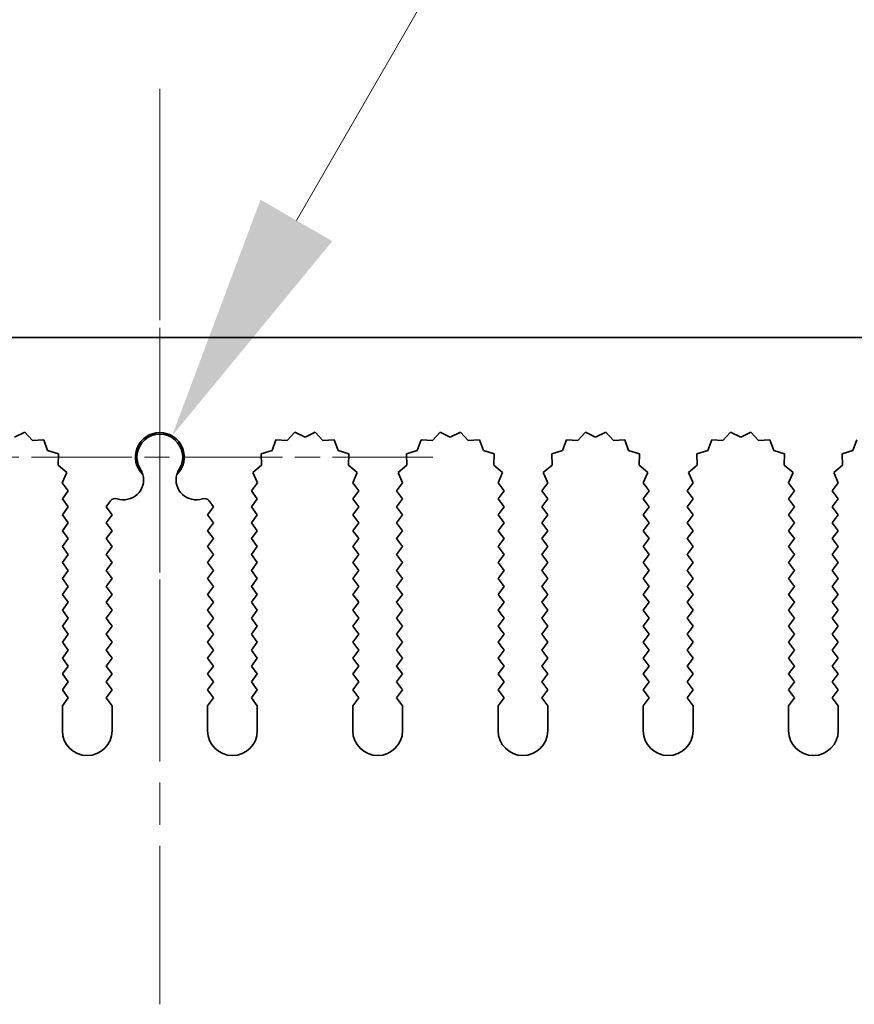
# Model space of a CAD drawing. Units: millimetres. Extents: x 0 to 8447, y -4 to 1405.
# Drawn here: x 3989 to 4031, y 1220 to 1270 of the extents above; entities that cross this region are included whole.
import ezdxf

# ---------------------------------------------------------------- set-up
doc = ezdxf.new("R2010")
doc.units = ezdxf.units.MM
doc.header["$LTSCALE"] = 3.5
doc.linetypes.add('CHAIN', pattern=[0.3543, 0.2362, -0.0295, 0.0591, -0.0295])
doc.layers.get('Defpoints').update_dxf_attribs({"lineweight": 25})
doc.layers.add('Center Mark (ISO)', color=7, linetype='Continuous', lineweight=18, true_color=0x80ffff)
doc.layers.add('Centerline (ISO)', color=7, linetype='Continuous', lineweight=18, true_color=0x80ffff)
for name, color, linetype, lineweight in [('Dimension (ISO)', 7, 'Continuous', 18), ('Dimension (ISO) @ 1', 7, 'Continuous', 18), ('Visible (ISO)', 7, 'Continuous', 35)]:
    doc.layers.add(name, color=color, linetype=linetype, lineweight=lineweight)
doc.styles.add('Note Text (TK)', font='MS PGothic.ttf')
doc.dimstyles.new('Default - Method 1b (TK)', dxfattribs={"dimscale": 3.5, "dimtxt": 2.5, "dimasz": 2.5, "dimexe": 1, "dimexo": 1.5, "dimgap": 1, "dimtad": 1, "dimtoh": 1, "dimrnd": 1e-08, "dimdsep": 46, "dimtxsty": 'Note Text (TK)', "dimcen": 0.09, "dimdle": 5, "dimclrd": 100, "dimclre": 100, "dimclrt": 7, "dimadec": 1, "dimazin": 1, "dimtfac": 1, "dimtmove": 0, "dimatfit": 3, "dimfxl": 0, "dimtolj": 1, "dimlwd": -1, "dimlwe": -1, "dimarcsym": 0})

# ---------------------------------------------------------------- blocks, each defined once
blk = doc.blocks.new('_DotSmall')
at = {"color": 0, "linetype": 'ByBlock', "const_width": 0.5}
blk.add_lwpolyline([(-0.0625, 0, 1), (0.0625, 0, 1)], format="xyb", close=True, dxfattribs=at)
blk = doc.blocks.new('*D51')
at = {"layer": 'Defpoints', "color": 0, "transparency": 16777216}
for p in [(4086.216, 1313.619), (3906.216, 1253.619), (4086.216, 1253.619)]:
    blk.add_point(p, dxfattribs=at)
at = {"layer": 'Dimension (ISO)', "color": 100, "transparency": 16777216}
for p, q in [((3906.216, 1261.119), (3906.216, 1318.619)), ((4086.216, 1261.119), (4086.216, 1318.619)), ((3906.216, 1313.619), (4086.216, 1313.619))]:
    blk.add_line(p, q, dxfattribs=at)
at = {"layer": 'Dimension (ISO)', "color": 100, "transparency": 16777216, "xscale": 12.5, "yscale": 12.5, "zscale": 12.5, "rotation": 180}
blk.add_blockref('_DotSmall', (3906.216, 1313.619), dxfattribs=at)
at = {"layer": 'Dimension (ISO)', "color": 100, "transparency": 16777216, "xscale": 12.5, "yscale": 12.5, "zscale": 12.5}
blk.add_blockref('_DotSmall', (4086.216, 1313.619), dxfattribs=at)
at = {"layer": 'Dimension (ISO)', "color": 7, "transparency": 16777216, "insert": (3983.908, 1324.869), "char_height": 12.5, "attachment_point": 4, "style": 'Note Text (TK)'}
blk.add_mtext('\\A1;180', dxfattribs=at)
blk = doc.blocks.new('*D55')
at = {"layer": 'Defpoints', "color": 0, "transparency": 16777216}
for p in [(3996.83, 1248.684), (3996.216, 1247.619)]:
    blk.add_point(p, dxfattribs=at)
at = {"layer": 'Dimension (ISO)', "color": 100, "transparency": 16777216}
for p, q in [((4018.85, 1286.823), (4003.08, 1259.509)), ((4052.268, 1286.823), (4018.85, 1286.823))]:
    blk.add_line(p, q, dxfattribs=at)
blk.add_solid([(4001.276, 1260.551), (4004.885, 1258.468), (3996.83, 1248.684)], dxfattribs=at)
at = {"layer": 'Dimension (ISO)', "color": 7, "transparency": 16777216, "insert": (4025.066, 1298.073), "char_height": 12.5, "attachment_point": 4, "style": 'Note Text (TK)'}
blk.add_mtext('\\A1; \\fＭＳ Ｐゴシック|b0|i0;\\H12.5000;M3', dxfattribs=at)

msp = doc.modelspace()

# ---------------------------------------------------------------- linework, layer by layer
at = {"layer": 'Center Mark (ISO)', "linetype": 'CHAIN', "ltscale": 5.829183}
msp.add_line((3996.2157, 1261.3487), (3996.2157, 1235.1192), dxfattribs=at)
at = {"layer": 'Center Mark (ISO)', "linetype": 'CHAIN', "ltscale": 6.102429}
msp.add_line((4009.9452, 1247.6192), (3982.4862, 1247.6192), dxfattribs=at)
at = {"layer": 'Centerline (ISO)', "linetype": 'CHAIN', "ltscale": 10.223008}
msp.add_line((3996.2157, 1266.1192), (3996.2157, 1220.1192), dxfattribs=at)
at = {"layer": 'Visible (ISO)'}
for p, q in [((3906.2157, 1253.6192), (4086.2157, 1253.6192)), ((3989.4282, 1248.8702), (3988.9157, 1248.6192)), ((3989.8103, 1248.4463), (3989.4282, 1248.8702)), ((4003.0031, 1248.8702), (4002.6211, 1248.4463)), ((4003.5157, 1248.6192), (4003.0031, 1248.8702)), ((4004.0282, 1248.8702), (4003.5157, 1248.6192)), ((4004.4103, 1248.4463), (4004.0282, 1248.8702)), ((4010.3031, 1248.8702), (4009.9211, 1248.4463)), ((4010.8157, 1248.6192), (4010.3031, 1248.8702)), ((4011.3282, 1248.8702), (4010.8157, 1248.6192)), ((4011.7103, 1248.4463), (4011.3282, 1248.8702)), ((4017.6031, 1248.8702), (4017.2211, 1248.4463)), ((4018.1157, 1248.6192), (4017.6031, 1248.8702)), ((4018.6282, 1248.8702), (4018.1157, 1248.6192)), ((4019.0103, 1248.4463), (4018.6282, 1248.8702)), ((4024.9031, 1248.8702), (4024.5211, 1248.4463)), ((4025.4157, 1248.6192), (4024.9031, 1248.8702)), ((4025.9282, 1248.8702), (4025.4157, 1248.6192)), ((4026.3103, 1248.4463), (4025.9282, 1248.8702)), ((3990.3794, 1248.4881), (3989.8103, 1248.4463)), ((3990.5759, 1247.9523), (3990.3794, 1248.4881)), ((4002.052, 1248.4881), (4001.8554, 1247.9523)), ((4002.6211, 1248.4463), (4002.052, 1248.4881)), ((4004.9794, 1248.4881), (4004.4103, 1248.4463)), ((4005.1759, 1247.9523), (4004.9794, 1248.4881)), ((4009.352, 1248.4881), (4009.1554, 1247.9523)), ((4009.9211, 1248.4463), (4009.352, 1248.4881)), ((4012.2794, 1248.4881), (4011.7103, 1248.4463)), ((4012.4759, 1247.9523), (4012.2794, 1248.4881)), ((4016.652, 1248.4881), (4016.4554, 1247.9523)), ((4017.2211, 1248.4463), (4016.652, 1248.4881)), ((4019.5794, 1248.4881), (4019.0103, 1248.4463)), ((4019.7759, 1247.9523), (4019.5794, 1248.4881)), ((4023.952, 1248.4881), (4023.7554, 1247.9523)), ((4024.5211, 1248.4463), (4023.952, 1248.4881)), ((4026.8794, 1248.4881), (4026.3103, 1248.4463)), ((4027.0759, 1247.9523), (4026.8794, 1248.4881)), ((4031.252, 1248.4881), (4031.0554, 1247.9523)), ((3991.1196, 1247.7789), (3990.5759, 1247.9523)), ((4001.8554, 1247.9523), (4001.3117, 1247.7789)), ((4005.7196, 1247.7789), (4005.1759, 1247.9523)), ((4009.1554, 1247.9523), (4008.6117, 1247.7789)), ((4013.0196, 1247.7789), (4012.4759, 1247.9523)), ((4016.4554, 1247.9523), (4015.9117, 1247.7789)), ((4020.3196, 1247.7789), (4019.7759, 1247.9523)), ((4023.7554, 1247.9523), (4023.2117, 1247.7789)), ((4027.6196, 1247.7789), (4027.0759, 1247.9523)), ((4031.0554, 1247.9523), (4030.5117, 1247.7789)), ((3991.1023, 1247.2085), (3991.1196, 1247.7789)), ((4001.3117, 1247.7789), (4001.3291, 1247.2085)), ((4005.7023, 1247.2085), (4005.7196, 1247.7789)), ((4008.6117, 1247.7789), (4008.6291, 1247.2085)), ((4013.0023, 1247.2085), (4013.0196, 1247.7789)), ((4015.9117, 1247.7789), (4015.9291, 1247.2085)), ((4020.3023, 1247.2085), (4020.3196, 1247.7789)), ((4023.2117, 1247.7789), (4023.2291, 1247.2085)), ((4027.6023, 1247.2085), (4027.6196, 1247.7789)), ((4030.5117, 1247.7789), (4030.5291, 1247.2085)), ((3991.5422, 1246.845), (3991.1023, 1247.2085)), ((3991.3135, 1246.3222), (3991.5422, 1246.845)), ((4001.3291, 1247.2085), (4000.8892, 1246.845)), ((4000.8892, 1246.845), (4001.1179, 1246.3222)), ((4006.1422, 1246.845), (4005.7023, 1247.2085)), ((4005.9135, 1246.3222), (4006.1422, 1246.845)), ((4008.6291, 1247.2085), (4008.1892, 1246.845)), ((4008.1892, 1246.845), (4008.4179, 1246.3222)), ((4013.4422, 1246.845), (4013.0023, 1247.2085)), ((4013.2135, 1246.3222), (4013.4422, 1246.845)), ((4015.9291, 1247.2085), (4015.4892, 1246.845)), ((4015.4892, 1246.845), (4015.7179, 1246.3222)), ((4020.7422, 1246.845), (4020.3023, 1247.2085)), ((4020.5135, 1246.3222), (4020.7422, 1246.845)), ((4023.2291, 1247.2085), (4022.7892, 1246.845)), ((4022.7892, 1246.845), (4023.0179, 1246.3222)), ((4028.0422, 1246.845), (4027.6023, 1247.2085)), ((4027.8135, 1246.3222), (4028.0422, 1246.845)), ((4030.5291, 1247.2085), (4030.0892, 1246.845)), ((4030.0892, 1246.845), (4030.3179, 1246.3222)), ((3991.6157, 1245.9192), (3991.3135, 1246.3222)), ((3991.3157, 1245.5192), (3991.6157, 1245.9192)), ((4001.1179, 1246.3222), (4000.8157, 1245.9192)), ((4000.8157, 1245.9192), (4001.1157, 1245.5192)), ((4006.2157, 1245.9192), (4005.9135, 1246.3222)), ((4005.9157, 1245.5192), (4006.2157, 1245.9192)), ((4008.4179, 1246.3222), (4008.1157, 1245.9192)), ((4008.1157, 1245.9192), (4008.4157, 1245.5192)), ((4013.5157, 1245.9192), (4013.2135, 1246.3222)), ((4013.2157, 1245.5192), (4013.5157, 1245.9192)), ((4015.7179, 1246.3222), (4015.4157, 1245.9192)), ((4015.4157, 1245.9192), (4015.7157, 1245.5192)), ((4020.8157, 1245.9192), (4020.5135, 1246.3222)), ((4020.5157, 1245.5192), (4020.8157, 1245.9192)), ((4023.0179, 1246.3222), (4022.7157, 1245.9192)), ((4022.7157, 1245.9192), (4023.0157, 1245.5192)), ((4028.1157, 1245.9192), (4027.8135, 1246.3222)), ((4027.8157, 1245.5192), (4028.1157, 1245.9192)), ((4030.3179, 1246.3222), (4030.0157, 1245.9192)), ((4030.0157, 1245.9192), (4030.3157, 1245.5192)), ((3991.6157, 1245.1192), (3991.3157, 1245.5192)), ((3993.7419, 1245.4209), (3993.5157, 1245.1192)), ((3998.9157, 1245.1192), (3998.6894, 1245.4209)), ((4001.1157, 1245.5192), (4000.8157, 1245.1192)), ((4006.2157, 1245.1192), (4005.9157, 1245.5192)), ((4008.4157, 1245.5192), (4008.1157, 1245.1192)), ((4013.5157, 1245.1192), (4013.2157, 1245.5192)), ((4015.7157, 1245.5192), (4015.4157, 1245.1192)), ((4020.8157, 1245.1192), (4020.5157, 1245.5192)), ((4023.0157, 1245.5192), (4022.7157, 1245.1192)), ((4028.1157, 1245.1192), (4027.8157, 1245.5192)), ((4030.3157, 1245.5192), (4030.0157, 1245.1192)), ((3991.3157, 1244.7192), (3991.6157, 1245.1192)), ((3993.5157, 1245.1192), (3993.8157, 1244.7192)), ((3998.6157, 1244.7192), (3998.9157, 1245.1192)), ((4000.8157, 1245.1192), (4001.1157, 1244.7192)), ((4005.9157, 1244.7192), (4006.2157, 1245.1192)), ((4008.1157, 1245.1192), (4008.4157, 1244.7192)), ((4013.2157, 1244.7192), (4013.5157, 1245.1192)), ((4015.4157, 1245.1192), (4015.7157, 1244.7192)), ((4020.5157, 1244.7192), (4020.8157, 1245.1192)), ((4022.7157, 1245.1192), (4023.0157, 1244.7192)), ((4027.8157, 1244.7192), (4028.1157, 1245.1192)), ((4030.0157, 1245.1192), (4030.3157, 1244.7192)), ((3991.6157, 1244.3192), (3991.3157, 1244.7192)), ((3993.8157, 1244.7192), (3993.5157, 1244.3192)), ((3998.9157, 1244.3192), (3998.6157, 1244.7192)), ((4001.1157, 1244.7192), (4000.8157, 1244.3192)), ((4006.2157, 1244.3192), (4005.9157, 1244.7192)), ((4008.4157, 1244.7192), (4008.1157, 1244.3192)), ((4013.5157, 1244.3192), (4013.2157, 1244.7192)), ((4015.7157, 1244.7192), (4015.4157, 1244.3192)), ((4020.8157, 1244.3192), (4020.5157, 1244.7192)), ((4023.0157, 1244.7192), (4022.7157, 1244.3192)), ((4028.1157, 1244.3192), (4027.8157, 1244.7192)), ((4030.3157, 1244.7192), (4030.0157, 1244.3192)), ((3991.3157, 1243.9192), (3991.6157, 1244.3192)), ((3991.6157, 1243.5192), (3991.3157, 1243.9192)), ((3993.5157, 1244.3192), (3993.8157, 1243.9192)), ((3993.8157, 1243.9192), (3993.5157, 1243.5192)), ((3998.6157, 1243.9192), (3998.9157, 1244.3192)), ((3998.9157, 1243.5192), (3998.6157, 1243.9192)), ((4000.8157, 1244.3192), (4001.1157, 1243.9192)), ((4001.1157, 1243.9192), (4000.8157, 1243.5192)), ((4005.9157, 1243.9192), (4006.2157, 1244.3192)), ((4006.2157, 1243.5192), (4005.9157, 1243.9192)), ((4008.1157, 1244.3192), (4008.4157, 1243.9192)), ((4008.4157, 1243.9192), (4008.1157, 1243.5192)), ((4013.2157, 1243.9192), (4013.5157, 1244.3192)), ((4013.5157, 1243.5192), (4013.2157, 1243.9192)), ((4015.4157, 1244.3192), (4015.7157, 1243.9192)), ((4015.7157, 1243.9192), (4015.4157, 1243.5192)), ((4020.5157, 1243.9192), (4020.8157, 1244.3192)), ((4020.8157, 1243.5192), (4020.5157, 1243.9192)), ((4022.7157, 1244.3192), (4023.0157, 1243.9192)), ((4023.0157, 1243.9192), (4022.7157, 1243.5192)), ((4027.8157, 1243.9192), (4028.1157, 1244.3192)), ((4028.1157, 1243.5192), (4027.8157, 1243.9192)), ((4030.0157, 1244.3192), (4030.3157, 1243.9192)), ((4030.3157, 1243.9192), (4030.0157, 1243.5192)), ((3991.3157, 1243.1192), (3991.6157, 1243.5192)), ((3993.5157, 1243.5192), (3993.8157, 1243.1192)), ((3998.6157, 1243.1192), (3998.9157, 1243.5192)), ((4000.8157, 1243.5192), (4001.1157, 1243.1192)), ((4005.9157, 1243.1192), (4006.2157, 1243.5192)), ((4008.1157, 1243.5192), (4008.4157, 1243.1192)), ((4013.2157, 1243.1192), (4013.5157, 1243.5192)), ((4015.4157, 1243.5192), (4015.7157, 1243.1192)), ((4020.5157, 1243.1192), (4020.8157, 1243.5192)), ((4022.7157, 1243.5192), (4023.0157, 1243.1192)), ((4027.8157, 1243.1192), (4028.1157, 1243.5192)), ((4030.0157, 1243.5192), (4030.3157, 1243.1192)), ((3991.6157, 1242.7192), (3991.3157, 1243.1192)), ((3993.8157, 1243.1192), (3993.5157, 1242.7192)), ((3998.9157, 1242.7192), (3998.6157, 1243.1192)), ((4001.1157, 1243.1192), (4000.8157, 1242.7192)), ((4006.2157, 1242.7192), (4005.9157, 1243.1192)), ((4008.4157, 1243.1192), (4008.1157, 1242.7192)), ((4013.5157, 1242.7192), (4013.2157, 1243.1192)), ((4015.7157, 1243.1192), (4015.4157, 1242.7192)), ((4020.8157, 1242.7192), (4020.5157, 1243.1192)), ((4023.0157, 1243.1192), (4022.7157, 1242.7192)), ((4028.1157, 1242.7192), (4027.8157, 1243.1192)), ((4030.3157, 1243.1192), (4030.0157, 1242.7192)), ((3991.3157, 1242.3192), (3991.6157, 1242.7192)), ((3993.5157, 1242.7192), (3993.8157, 1242.3192)), ((3998.6157, 1242.3192), (3998.9157, 1242.7192)), ((4000.8157, 1242.7192), (4001.1157, 1242.3192)), ((4005.9157, 1242.3192), (4006.2157, 1242.7192)), ((4008.1157, 1242.7192), (4008.4157, 1242.3192)), ((4013.2157, 1242.3192), (4013.5157, 1242.7192)), ((4015.4157, 1242.7192), (4015.7157, 1242.3192)), ((4020.5157, 1242.3192), (4020.8157, 1242.7192)), ((4022.7157, 1242.7192), (4023.0157, 1242.3192)), ((4027.8157, 1242.3192), (4028.1157, 1242.7192)), ((4030.0157, 1242.7192), (4030.3157, 1242.3192)), ((3991.6157, 1241.9192), (3991.3157, 1242.3192)), ((3991.3157, 1241.5192), (3991.6157, 1241.9192)), ((3993.8157, 1242.3192), (3993.5157, 1241.9192)), ((3993.5157, 1241.9192), (3993.8157, 1241.5192)), ((3998.9157, 1241.9192), (3998.6157, 1242.3192)), ((3998.6157, 1241.5192), (3998.9157, 1241.9192)), ((4001.1157, 1242.3192), (4000.8157, 1241.9192)), ((4000.8157, 1241.9192), (4001.1157, 1241.5192)), ((4006.2157, 1241.9192), (4005.9157, 1242.3192)), ((4005.9157, 1241.5192), (4006.2157, 1241.9192)), ((4008.4157, 1242.3192), (4008.1157, 1241.9192)), ((4008.1157, 1241.9192), (4008.4157, 1241.5192)), ((4013.5157, 1241.9192), (4013.2157, 1242.3192)), ((4013.2157, 1241.5192), (4013.5157, 1241.9192)), ((4015.7157, 1242.3192), (4015.4157, 1241.9192)), ((4015.4157, 1241.9192), (4015.7157, 1241.5192)), ((4020.8157, 1241.9192), (4020.5157, 1242.3192)), ((4020.5157, 1241.5192), (4020.8157, 1241.9192)), ((4023.0157, 1242.3192), (4022.7157, 1241.9192)), ((4022.7157, 1241.9192), (4023.0157, 1241.5192)), ((4028.1157, 1241.9192), (4027.8157, 1242.3192)), ((4027.8157, 1241.5192), (4028.1157, 1241.9192)), ((4030.3157, 1242.3192), (4030.0157, 1241.9192)), ((4030.0157, 1241.9192), (4030.3157, 1241.5192)), ((3991.6157, 1241.1192), (3991.3157, 1241.5192)), ((3993.8157, 1241.5192), (3993.5157, 1241.1192)), ((3998.9157, 1241.1192), (3998.6157, 1241.5192)), ((4001.1157, 1241.5192), (4000.8157, 1241.1192)), ((4006.2157, 1241.1192), (4005.9157, 1241.5192)), ((4008.4157, 1241.5192), (4008.1157, 1241.1192)), ((4013.5157, 1241.1192), (4013.2157, 1241.5192)), ((4015.7157, 1241.5192), (4015.4157, 1241.1192)), ((4020.8157, 1241.1192), (4020.5157, 1241.5192)), ((4023.0157, 1241.5192), (4022.7157, 1241.1192)), ((4028.1157, 1241.1192), (4027.8157, 1241.5192)), ((4030.3157, 1241.5192), (4030.0157, 1241.1192)), ((3991.3157, 1240.7192), (3991.6157, 1241.1192)), ((3993.5157, 1241.1192), (3993.8157, 1240.7192)), ((3998.6157, 1240.7192), (3998.9157, 1241.1192)), ((4000.8157, 1241.1192), (4001.1157, 1240.7192)), ((4005.9157, 1240.7192), (4006.2157, 1241.1192)), ((4008.1157, 1241.1192), (4008.4157, 1240.7192)), ((4013.2157, 1240.7192), (4013.5157, 1241.1192)), ((4015.4157, 1241.1192), (4015.7157, 1240.7192)), ((4020.5157, 1240.7192), (4020.8157, 1241.1192)), ((4022.7157, 1241.1192), (4023.0157, 1240.7192)), ((4027.8157, 1240.7192), (4028.1157, 1241.1192)), ((4030.0157, 1241.1192), (4030.3157, 1240.7192)), ((3991.6157, 1240.3192), (3991.3157, 1240.7192)), ((3993.8157, 1240.7192), (3993.5157, 1240.3192)), ((3998.9157, 1240.3192), (3998.6157, 1240.7192)), ((4001.1157, 1240.7192), (4000.8157, 1240.3192)), ((4006.2157, 1240.3192), (4005.9157, 1240.7192)), ((4008.4157, 1240.7192), (4008.1157, 1240.3192)), ((4013.5157, 1240.3192), (4013.2157, 1240.7192)), ((4015.7157, 1240.7192), (4015.4157, 1240.3192)), ((4020.8157, 1240.3192), (4020.5157, 1240.7192)), ((4023.0157, 1240.7192), (4022.7157, 1240.3192)), ((4028.1157, 1240.3192), (4027.8157, 1240.7192)), ((4030.3157, 1240.7192), (4030.0157, 1240.3192)), ((3991.3157, 1239.9192), (3991.6157, 1240.3192)), ((3991.6157, 1239.5192), (3991.3157, 1239.9192)), ((3993.5157, 1240.3192), (3993.8157, 1239.9192)), ((3993.8157, 1239.9192), (3993.5157, 1239.5192)), ((3998.6157, 1239.9192), (3998.9157, 1240.3192)), ((3998.9157, 1239.5192), (3998.6157, 1239.9192)), ((4000.8157, 1240.3192), (4001.1157, 1239.9192)), ((4001.1157, 1239.9192), (4000.8157, 1239.5192)), ((4005.9157, 1239.9192), (4006.2157, 1240.3192)), ((4006.2157, 1239.5192), (4005.9157, 1239.9192)), ((4008.1157, 1240.3192), (4008.4157, 1239.9192)), ((4008.4157, 1239.9192), (4008.1157, 1239.5192)), ((4013.2157, 1239.9192), (4013.5157, 1240.3192)), ((4013.5157, 1239.5192), (4013.2157, 1239.9192)), ((4015.4157, 1240.3192), (4015.7157, 1239.9192)), ((4015.7157, 1239.9192), (4015.4157, 1239.5192)), ((4020.5157, 1239.9192), (4020.8157, 1240.3192)), ((4020.8157, 1239.5192), (4020.5157, 1239.9192)), ((4022.7157, 1240.3192), (4023.0157, 1239.9192)), ((4023.0157, 1239.9192), (4022.7157, 1239.5192)), ((4027.8157, 1239.9192), (4028.1157, 1240.3192)), ((4028.1157, 1239.5192), (4027.8157, 1239.9192)), ((4030.0157, 1240.3192), (4030.3157, 1239.9192)), ((4030.3157, 1239.9192), (4030.0157, 1239.5192)), ((3991.3157, 1239.1192), (3991.6157, 1239.5192)), ((3993.5157, 1239.5192), (3993.8157, 1239.1192)), ((3998.6157, 1239.1192), (3998.9157, 1239.5192)), ((4000.8157, 1239.5192), (4001.1157, 1239.1192)), ((4005.9157, 1239.1192), (4006.2157, 1239.5192)), ((4008.1157, 1239.5192), (4008.4157, 1239.1192)), ((4013.2157, 1239.1192), (4013.5157, 1239.5192)), ((4015.4157, 1239.5192), (4015.7157, 1239.1192)), ((4020.5157, 1239.1192), (4020.8157, 1239.5192)), ((4022.7157, 1239.5192), (4023.0157, 1239.1192)), ((4027.8157, 1239.1192), (4028.1157, 1239.5192)), ((4030.0157, 1239.5192), (4030.3157, 1239.1192)), ((3991.6157, 1238.7192), (3991.3157, 1239.1192)), ((3993.8157, 1239.1192), (3993.5157, 1238.7192)), ((3998.9157, 1238.7192), (3998.6157, 1239.1192)), ((4001.1157, 1239.1192), (4000.8157, 1238.7192)), ((4006.2157, 1238.7192), (4005.9157, 1239.1192)), ((4008.4157, 1239.1192), (4008.1157, 1238.7192)), ((4013.5157, 1238.7192), (4013.2157, 1239.1192)), ((4015.7157, 1239.1192), (4015.4157, 1238.7192)), ((4020.8157, 1238.7192), (4020.5157, 1239.1192)), ((4023.0157, 1239.1192), (4022.7157, 1238.7192)), ((4028.1157, 1238.7192), (4027.8157, 1239.1192)), ((4030.3157, 1239.1192), (4030.0157, 1238.7192)), ((3991.3157, 1238.3192), (3991.6157, 1238.7192)), ((3993.5157, 1238.7192), (3993.8157, 1238.3192)), ((3998.6157, 1238.3192), (3998.9157, 1238.7192)), ((4000.8157, 1238.7192), (4001.1157, 1238.3192)), ((4005.9157, 1238.3192), (4006.2157, 1238.7192)), ((4008.1157, 1238.7192), (4008.4157, 1238.3192)), ((4013.2157, 1238.3192), (4013.5157, 1238.7192)), ((4015.4157, 1238.7192), (4015.7157, 1238.3192)), ((4020.5157, 1238.3192), (4020.8157, 1238.7192)), ((4022.7157, 1238.7192), (4023.0157, 1238.3192)), ((4027.8157, 1238.3192), (4028.1157, 1238.7192)), ((4030.0157, 1238.7192), (4030.3157, 1238.3192)), ((3991.6157, 1237.9192), (3991.3157, 1238.3192)), ((3993.8157, 1238.3192), (3993.5157, 1237.9192)), ((3998.9157, 1237.9192), (3998.6157, 1238.3192)), ((4001.1157, 1238.3192), (4000.8157, 1237.9192)), ((4006.2157, 1237.9192), (4005.9157, 1238.3192)), ((4008.4157, 1238.3192), (4008.1157, 1237.9192)), ((4013.5157, 1237.9192), (4013.2157, 1238.3192)), ((4015.7157, 1238.3192), (4015.4157, 1237.9192)), ((4020.8157, 1237.9192), (4020.5157, 1238.3192)), ((4023.0157, 1238.3192), (4022.7157, 1237.9192)), ((4028.1157, 1237.9192), (4027.8157, 1238.3192)), ((4030.3157, 1238.3192), (4030.0157, 1237.9192)), ((3991.3157, 1237.5192), (3991.6157, 1237.9192)), ((3991.6157, 1237.1192), (3991.3157, 1237.5192)), ((3993.5157, 1237.9192), (3993.8157, 1237.5192)), ((3993.8157, 1237.5192), (3993.5157, 1237.1192)), ((3998.6157, 1237.5192), (3998.9157, 1237.9192)), ((3998.9157, 1237.1192), (3998.6157, 1237.5192)), ((4000.8157, 1237.9192), (4001.1157, 1237.5192)), ((4001.1157, 1237.5192), (4000.8157, 1237.1192)), ((4005.9157, 1237.5192), (4006.2157, 1237.9192)), ((4006.2157, 1237.1192), (4005.9157, 1237.5192)), ((4008.1157, 1237.9192), (4008.4157, 1237.5192)), ((4008.4157, 1237.5192), (4008.1157, 1237.1192)), ((4013.2157, 1237.5192), (4013.5157, 1237.9192)), ((4013.5157, 1237.1192), (4013.2157, 1237.5192)), ((4015.4157, 1237.9192), (4015.7157, 1237.5192)), ((4015.7157, 1237.5192), (4015.4157, 1237.1192)), ((4020.5157, 1237.5192), (4020.8157, 1237.9192)), ((4020.8157, 1237.1192), (4020.5157, 1237.5192)), ((4022.7157, 1237.9192), (4023.0157, 1237.5192)), ((4023.0157, 1237.5192), (4022.7157, 1237.1192)), ((4027.8157, 1237.5192), (4028.1157, 1237.9192)), ((4028.1157, 1237.1192), (4027.8157, 1237.5192)), ((4030.0157, 1237.9192), (4030.3157, 1237.5192)), ((4030.3157, 1237.5192), (4030.0157, 1237.1192)), ((3991.3157, 1236.7192), (3991.6157, 1237.1192)), ((3993.5157, 1237.1192), (3993.8157, 1236.7192)), ((3998.6157, 1236.7192), (3998.9157, 1237.1192)), ((4000.8157, 1237.1192), (4001.1157, 1236.7192)), ((4005.9157, 1236.7192), (4006.2157, 1237.1192)), ((4008.1157, 1237.1192), (4008.4157, 1236.7192)), ((4013.2157, 1236.7192), (4013.5157, 1237.1192)), ((4015.4157, 1237.1192), (4015.7157, 1236.7192)), ((4020.5157, 1236.7192), (4020.8157, 1237.1192)), ((4022.7157, 1237.1192), (4023.0157, 1236.7192)), ((4027.8157, 1236.7192), (4028.1157, 1237.1192)), ((4030.0157, 1237.1192), (4030.3157, 1236.7192)), ((3991.6157, 1236.3192), (3991.3157, 1236.7192)), ((3993.8157, 1236.7192), (3993.5157, 1236.3192)), ((3998.9157, 1236.3192), (3998.6157, 1236.7192)), ((4001.1157, 1236.7192), (4000.8157, 1236.3192)), ((4006.2157, 1236.3192), (4005.9157, 1236.7192)), ((4008.4157, 1236.7192), (4008.1157, 1236.3192)), ((4013.5157, 1236.3192), (4013.2157, 1236.7192)), ((4015.7157, 1236.7192), (4015.4157, 1236.3192)), ((4020.8157, 1236.3192), (4020.5157, 1236.7192)), ((4023.0157, 1236.7192), (4022.7157, 1236.3192)), ((4028.1157, 1236.3192), (4027.8157, 1236.7192)), ((4030.3157, 1236.7192), (4030.0157, 1236.3192)), ((3991.3157, 1235.9192), (3991.6157, 1236.3192)), ((3993.5157, 1236.3192), (3993.8157, 1235.9192)), ((3998.6157, 1235.9192), (3998.9157, 1236.3192)), ((4000.8157, 1236.3192), (4001.1157, 1235.9192)), ((4005.9157, 1235.9192), (4006.2157, 1236.3192)), ((4008.1157, 1236.3192), (4008.4157, 1235.9192)), ((4013.2157, 1235.9192), (4013.5157, 1236.3192)), ((4015.4157, 1236.3192), (4015.7157, 1235.9192)), ((4020.5157, 1235.9192), (4020.8157, 1236.3192)), ((4022.7157, 1236.3192), (4023.0157, 1235.9192)), ((4027.8157, 1235.9192), (4028.1157, 1236.3192)), ((4030.0157, 1236.3192), (4030.3157, 1235.9192)), ((3991.6157, 1235.5192), (3991.3157, 1235.9192)), ((3991.3157, 1235.1192), (3991.6157, 1235.5192)), ((3993.8157, 1235.9192), (3993.5157, 1235.5192)), ((3993.5157, 1235.5192), (3993.8157, 1235.1192)), ((3998.9157, 1235.5192), (3998.6157, 1235.9192)), ((3998.6157, 1235.1192), (3998.9157, 1235.5192)), ((4001.1157, 1235.9192), (4000.8157, 1235.5192)), ((4000.8157, 1235.5192), (4001.1157, 1235.1192)), ((4006.2157, 1235.5192), (4005.9157, 1235.9192)), ((4005.9157, 1235.1192), (4006.2157, 1235.5192)), ((4008.4157, 1235.9192), (4008.1157, 1235.5192)), ((4008.1157, 1235.5192), (4008.4157, 1235.1192)), ((4013.5157, 1235.5192), (4013.2157, 1235.9192)), ((4013.2157, 1235.1192), (4013.5157, 1235.5192)), ((4015.7157, 1235.9192), (4015.4157, 1235.5192)), ((4015.4157, 1235.5192), (4015.7157, 1235.1192)), ((4020.8157, 1235.5192), (4020.5157, 1235.9192)), ((4020.5157, 1235.1192), (4020.8157, 1235.5192)), ((4023.0157, 1235.9192), (4022.7157, 1235.5192)), ((4022.7157, 1235.5192), (4023.0157, 1235.1192)), ((4028.1157, 1235.5192), (4027.8157, 1235.9192)), ((4027.8157, 1235.1192), (4028.1157, 1235.5192)), ((4030.3157, 1235.9192), (4030.0157, 1235.5192)), ((4030.0157, 1235.5192), (4030.3157, 1235.1192)), ((3991.3157, 1233.8692), (3991.3157, 1235.1192)), ((3993.8157, 1235.1192), (3993.8157, 1233.8692)), ((3998.6157, 1233.8692), (3998.6157, 1235.1192)), ((4001.1157, 1235.1192), (4001.1157, 1233.8692)), ((4005.9157, 1233.8692), (4005.9157, 1235.1192)), ((4008.4157, 1235.1192), (4008.4157, 1233.8692)), ((4013.2157, 1233.8692), (4013.2157, 1235.1192)), ((4015.7157, 1235.1192), (4015.7157, 1233.8692)), ((4020.5157, 1233.8692), (4020.5157, 1235.1192)), ((4023.0157, 1235.1192), (4023.0157, 1233.8692)), ((4027.8157, 1233.8692), (4027.8157, 1235.1192)), ((4030.3157, 1235.1192), (4030.3157, 1233.8692))]:
    msp.add_line(p, q, dxfattribs=at)
for centre, radius, start, end in [((3996.2157, 1247.6192), 1.2295, 313.97876, 226.02124), ((3996.2157, 1247.6192), 1.15, 327.78198, 212.21802), ((3994.3967, 1246.473), 1, 251.39391, 15.15975), ((3998.0346, 1246.473), 1, 164.84025, 288.60609), ((3993.9819, 1245.2409), 0.3, 71.39391, 143.1301), ((3998.4494, 1245.2409), 0.3, 36.8699, 108.60609), ((3992.5657, 1233.8692), 1.25, 180, 0), ((3999.8657, 1233.8692), 1.25, 180, 0), ((4007.1657, 1233.8692), 1.25, 180, 0), ((4014.4657, 1233.8692), 1.25, 180, 0), ((4021.7657, 1233.8692), 1.25, 180, 0), ((4029.0657, 1233.8692), 1.25, 180, 0)]:
    msp.add_arc(centre, radius, start, end, dxfattribs=at)
for points, knots in [([(3995.3619, 1246.7345), (3995.3586, 1246.7466), (3995.3551, 1246.7587), (3995.3255, 1246.8536), (3995.2875, 1246.9352), (3995.2428, 1247.0061)], [0.084362097, 0.084362097, 0.084362097, 0.084362097, 0.088032297, 0.088032297, 0.113199254, 0.113199254, 0.113199254, 0.113199254]), ([(3997.1886, 1247.0061), (3997.1439, 1246.9352), (3997.1059, 1246.8536), (3997.0762, 1246.7587), (3997.0727, 1246.7466), (3997.0694, 1246.7345)], [0.113199254, 0.113199254, 0.113199254, 0.113199254, 0.138366212, 0.138366212, 0.142036411, 0.142036411, 0.142036411, 0.142036411])]:
    msp.add_open_spline(points, degree=3, knots=knots, dxfattribs=at)

# ---------------------------------------------------------------- dimensions: what is measured, and where the dimension line sits
at = {"layer": 'Dimension (ISO) @ 1', "color": 100, "true_color": 0x00ff3f}
dim = msp.add_linear_dim(base=(4086.2157, 1313.6192), p1=(3906.2157, 1253.6192), p2=(4086.2157, 1253.6192), angle=180, dimstyle='Default - Method 1b (TK)', override={"dimscale": 1, "dimtxt": 12.5, "dimasz": 12.5, "dimexe": 5, "dimexo": 7.5, "dimgap": 5, "dimtoh": 0, "dimdec": 2, "dimblk1": 'DotSmall', "dimblk2": 'DotSmall', "dimsah": 1, "dimcen": 0.45, "dimdle": 0, "dimtol": 0, "dimlim": 0, "dimtp": 0, "dimtm": 0, "dimtdec": 2, "dimtix": 0, "dimtofl": 0, "dimtmove": 0, "dimatfit": 1}, dxfattribs=at)
dim.commit()
dim.dimension.update_dxf_attribs({"geometry": '*D51', "text_midpoint": (3996.2657, 1313.6192), "dimtype": 128})
dim = msp.add_radius_dim(center=(3996.2157, 1247.6192), mpoint=(3996.8304, 1248.684), text=' \\fＭＳ Ｐゴシック|b0|i0;\\H12.5000;M3', dimstyle='Default - Method 1b (TK)', override={"dimscale": 1, "dimtxt": 12.5, "dimasz": 12.5, "dimexe": 5, "dimexo": 7.5, "dimgap": 5, "dimtih": 1, "dimdec": 2, "dimlfac": 1, "dimcen": 0, "dimtol": 0, "dimlim": 0, "dimtp": 0, "dimtm": 0, "dimtdec": 2, "dimtix": 0, "dimtofl": 0, "dimtmove": 0, "dimatfit": 3}, dxfattribs=at)
dim.commit()
dim.dimension.update_dxf_attribs({"geometry": '*D55', "text_midpoint": (4038.6673, 1286.8231), "dimtype": 132})

doc.saveas('drawing.dxf')
